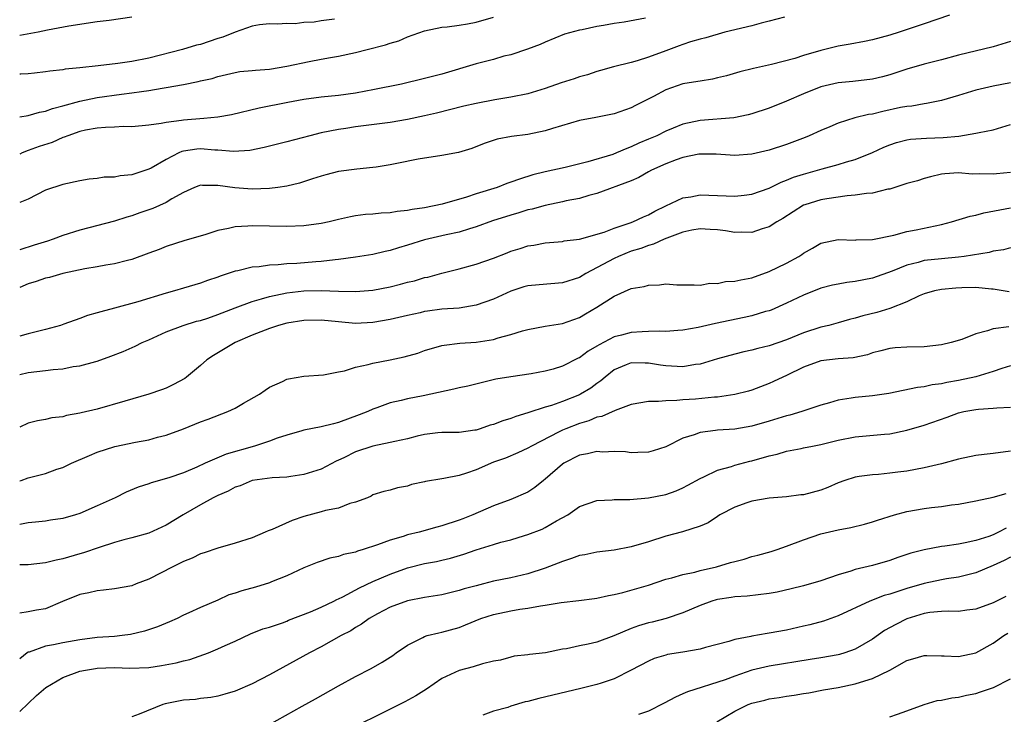
# Model space of a CAD drawing. Units: inches. Extents: x 2592000 to 2595000, y 1503000 to 1506000.
# Drawn here: x 2592000 to 2592114, y 1503680 to 1503760 of the extents above; entities that cross this region are included whole.
import ezdxf

# ---------------------------------------------------------------- set-up
doc = ezdxf.new("R2010")
doc.units = ezdxf.units.IN
doc.header["$MEASUREMENT"] = 0
doc.layers.add('LD25921503_2ft', color=100, linetype='Continuous')

msp = doc.modelspace()

# ---------------------------------------------------------------- linework, layer by layer
at = {"layer": 'LD25921503_2ft'}
for points, elevation in [([(2592107.95, 1503761), (2592105, 1503759.98), (2592102.09, 1503759), (2592101, 1503758.67), (2592099, 1503758.11), (2592098.08, 1503757.92), (2592096.39, 1503757.61), (2592095, 1503757.39), (2592093, 1503756.9), (2592091, 1503756.31), (2592089.98, 1503755.98), (2592087.28, 1503755.28), (2592085.18, 1503754.82), (2592083.6, 1503754.4), (2592082.04, 1503753.96), (2592081, 1503753.7), (2592080.43, 1503753.57), (2592079, 1503753.34), (2592078.72, 1503753.28), (2592077, 1503753.02), (2592075, 1503752.33), (2592073.56, 1503751.56), (2592071.49, 1503750.51), (2592071, 1503750.25), (2592069, 1503749.55), (2592066.88, 1503749.12), (2592065, 1503748.77), (2592061.85, 1503747.85), (2592061, 1503747.56), (2592059, 1503747.14), (2592057.09, 1503746.91), (2592055.41, 1503746.59), (2592053.91, 1503746.09), (2592052.47, 1503745.53), (2592050.93, 1503745.07), (2592049, 1503744.7), (2592046.27, 1503744.27), (2592043.79, 1503743.79), (2592043, 1503743.62), (2592041.37, 1503743.37), (2592041, 1503743.3), (2592039.12, 1503743.12), (2592037, 1503742.85), (2592035.52, 1503742.48), (2592035, 1503742.32), (2592034.01, 1503741.99), (2592032.5, 1503741.5), (2592031, 1503741.15), (2592029.96, 1503741), (2592029, 1503740.88), (2592027, 1503740.82), (2592024.96, 1503740.96), (2592023, 1503741.22), (2592021.23, 1503741.23), (2592021, 1503741.26), (2592020.8, 1503741.2), (2592020.3, 1503741), (2592019, 1503740.43), (2592017.67, 1503739.67), (2592017, 1503739.24), (2592015.45, 1503738.55), (2592013.95, 1503738.05), (2592013, 1503737.7), (2592012.45, 1503737.55), (2592011, 1503737.08), (2592007, 1503736.05), (2592005, 1503735.42), (2592003.88, 1503735), (2592003.22, 1503734.78), (2592001.68, 1503734.32), (2592000, 1503733.78)], 8626), ([(2592088.77, 1503760.77), (2592087, 1503760.3), (2592086.08, 1503760.08), (2592085, 1503759.76), (2592081.87, 1503759), (2592079.64, 1503758.36), (2592079, 1503758.2), (2592077.89, 1503757.89), (2592077, 1503757.6), (2592076.57, 1503757.43), (2592075, 1503756.87), (2592073, 1503756.11), (2592071.69, 1503755.69), (2592071, 1503755.49), (2592068.95, 1503755), (2592067.43, 1503754.57), (2592067, 1503754.46), (2592065.92, 1503754.08), (2592065, 1503753.84), (2592064.38, 1503753.62), (2592062.87, 1503753.13), (2592061, 1503752.47), (2592059, 1503751.87), (2592057, 1503751.46), (2592055.17, 1503751.17), (2592053, 1503750.76), (2592051.57, 1503750.43), (2592048.37, 1503749.63), (2592047, 1503749.31), (2592045, 1503748.87), (2592043, 1503748.54), (2592039, 1503748.03), (2592037.85, 1503747.85), (2592037, 1503747.72), (2592035, 1503747.32), (2592033.67, 1503747), (2592031, 1503746.29), (2592029, 1503745.78), (2592028.37, 1503745.63), (2592026.7, 1503745.3), (2592024.83, 1503745.17), (2592023, 1503745.33), (2592022.67, 1503745.33), (2592021, 1503745.47), (2592020.57, 1503745.43), (2592019, 1503745.2), (2592018.84, 1503745.16), (2592018.47, 1503745), (2592017, 1503744.26), (2592015.25, 1503743.25), (2592015, 1503743.12), (2592013, 1503742.48), (2592011.65, 1503742.35), (2592011, 1503742.21), (2592009.82, 1503742.18), (2592009, 1503742.03), (2592008.05, 1503741.95), (2592007, 1503741.76), (2592005, 1503741.33), (2592003, 1503740.67), (2592001, 1503739.66), (2592000, 1503739.24)], 8624), ([(2592000, 1503749.19), (2592001, 1503749.33), (2592002.28, 1503749.72), (2592003, 1503749.84), (2592003.82, 1503750.18), (2592005, 1503750.46), (2592007, 1503751.03), (2592009, 1503751.45), (2592011.83, 1503751.83), (2592013, 1503751.97), (2592014.15, 1503752.15), (2592015, 1503752.26), (2592016.52, 1503752.52), (2592017, 1503752.58), (2592019, 1503752.94), (2592020.72, 1503753.28), (2592021, 1503753.36), (2592022.34, 1503753.66), (2592023, 1503753.87), (2592025, 1503754.34), (2592025.56, 1503754.44), (2592027, 1503754.57), (2592027.38, 1503754.62), (2592029, 1503754.73), (2592031, 1503755.06), (2592033.62, 1503755.62), (2592035, 1503755.87), (2592036.08, 1503756.08), (2592037, 1503756.22), (2592039, 1503756.65), (2592040.32, 1503757), (2592042.47, 1503757.53), (2592043, 1503757.73), (2592044, 1503758), (2592045, 1503758.47), (2592047, 1503759.17), (2592049, 1503759.58), (2592049.64, 1503759.64), (2592051, 1503759.84), (2592051.99, 1503759.99), (2592053, 1503760.18), (2592055, 1503760.77)], 8620), ([(2592013, 1503760.74), (2592010.39, 1503760.39), (2592009, 1503760.23), (2592005.7, 1503759.7), (2592003.24, 1503759.24), (2592002.16, 1503759), (2592000, 1503758.62)], 8616), ([(2592072.65, 1503760.65), (2592070.19, 1503760.19), (2592069, 1503760.01), (2592067.79, 1503759.79), (2592067, 1503759.66), (2592065.29, 1503759.29), (2592065, 1503759.24), (2592063.23, 1503758.77), (2592061, 1503757.86), (2592060.43, 1503757.57), (2592058.96, 1503757.04), (2592057, 1503756.4), (2592056.22, 1503756.22), (2592055, 1503755.86), (2592053, 1503755.35), (2592049, 1503754.16), (2592047, 1503753.63), (2592044.32, 1503753), (2592041, 1503752.33), (2592040.19, 1503752.19), (2592039, 1503751.95), (2592037, 1503751.66), (2592035, 1503751.47), (2592033, 1503751.21), (2592031.13, 1503750.87), (2592027.81, 1503750.19), (2592024.59, 1503749.41), (2592023, 1503749.14), (2592021.39, 1503749), (2592019, 1503748.82), (2592018.77, 1503748.77), (2592017, 1503748.55), (2592016.43, 1503748.43), (2592015, 1503748.24), (2592013, 1503748.05), (2592012.06, 1503748.06), (2592011, 1503747.99), (2592009.97, 1503747.97), (2592009, 1503747.87), (2592007.63, 1503747.63), (2592007, 1503747.49), (2592005.57, 1503747), (2592005.18, 1503746.82), (2592005, 1503746.78), (2592003.78, 1503746.22), (2592002.26, 1503745.74), (2592001, 1503745.28), (2592000.3, 1503745), (2592000, 1503744.85)], 8622), ([(2592036.53, 1503760.53), (2592035, 1503760.33), (2592034.19, 1503760.19), (2592033, 1503760.12), (2592031.98, 1503759.98), (2592031, 1503760.02), (2592029.93, 1503759.93), (2592029, 1503759.98), (2592027.85, 1503759.85), (2592027, 1503759.71), (2592025.03, 1503759.03), (2592023.58, 1503758.42), (2592023, 1503758.27), (2592021, 1503757.59), (2592020.51, 1503757.49), (2592018.9, 1503757), (2592015, 1503756.02), (2592013, 1503755.63), (2592011.4, 1503755.4), (2592009.12, 1503755.12), (2592007, 1503754.88), (2592005.29, 1503754.71), (2592005, 1503754.65), (2592003.5, 1503754.5), (2592003, 1503754.42), (2592001.73, 1503754.27), (2592001, 1503754.19), (2592000.15, 1503754.15), (2592000, 1503754.13)], 8618), ([(2592115, 1503757.92), (2592113, 1503757.31), (2592109, 1503756.34), (2592107, 1503755.8), (2592105, 1503755.3), (2592103, 1503754.74), (2592101.7, 1503754.3), (2592101, 1503754.08), (2592100.15, 1503753.85), (2592099, 1503753.57), (2592096.7, 1503753.3), (2592095, 1503753.14), (2592093, 1503752.66), (2592091, 1503751.87), (2592089.03, 1503751.03), (2592087, 1503750.2), (2592085, 1503749.54), (2592084.57, 1503749.43), (2592082.91, 1503749.09), (2592079, 1503748.78), (2592077, 1503748.33), (2592075.86, 1503747.86), (2592075, 1503747.53), (2592073.95, 1503747), (2592073, 1503746.59), (2592071.87, 1503746.13), (2592071, 1503745.7), (2592070.47, 1503745.53), (2592069.27, 1503745), (2592068.84, 1503744.84), (2592065.97, 1503743.97), (2592063.31, 1503743.31), (2592061, 1503742.81), (2592059.55, 1503742.45), (2592058.02, 1503741.98), (2592057, 1503741.6), (2592056.55, 1503741.45), (2592055.44, 1503741), (2592053, 1503740.25), (2592051.87, 1503739.87), (2592049.06, 1503739.06), (2592047, 1503738.64), (2592045.56, 1503738.44), (2592045, 1503738.31), (2592043.8, 1503738.2), (2592043, 1503738.06), (2592041.97, 1503738.03), (2592041, 1503737.91), (2592040.14, 1503737.86), (2592039, 1503737.71), (2592038.4, 1503737.6), (2592037, 1503737.28), (2592035.91, 1503737), (2592035, 1503736.8), (2592033, 1503736.53), (2592031, 1503736.47), (2592027, 1503736.55), (2592026.5, 1503736.5), (2592025, 1503736.44), (2592024.24, 1503736.24), (2592023, 1503736), (2592021.49, 1503735.49), (2592019.17, 1503734.83), (2592017, 1503734.15), (2592016.18, 1503733.82), (2592015, 1503733.36), (2592013, 1503732.64), (2592012.53, 1503732.53), (2592011, 1503732.14), (2592009.99, 1503731.99), (2592009, 1503731.79), (2592007.55, 1503731.55), (2592005.02, 1503731.02), (2592003.45, 1503730.55), (2592003, 1503730.46), (2592001.93, 1503730.07), (2592001, 1503729.82), (2592000, 1503729.41)], 8628), ([(2592115, 1503753.15), (2592113, 1503752.75), (2592111, 1503752.3), (2592109, 1503751.66), (2592107, 1503751.07), (2592105.27, 1503750.73), (2592105, 1503750.7), (2592103.56, 1503750.44), (2592103, 1503750.4), (2592102.26, 1503750.26), (2592100.18, 1503749.82), (2592099, 1503749.52), (2592098.54, 1503749.46), (2592096.94, 1503749.06), (2592095, 1503748.46), (2592094.04, 1503748.04), (2592093, 1503747.62), (2592091.66, 1503747), (2592091.19, 1503746.81), (2592089, 1503745.99), (2592087, 1503745.33), (2592085, 1503744.85), (2592083, 1503744.7), (2592080.85, 1503744.85), (2592079, 1503744.87), (2592078.85, 1503744.85), (2592077, 1503744.46), (2592076.2, 1503744.2), (2592075, 1503743.75), (2592073.33, 1503743), (2592073, 1503742.82), (2592071.86, 1503742.14), (2592071, 1503741.77), (2592067, 1503740.29), (2592066.05, 1503740.05), (2592065, 1503739.71), (2592063.43, 1503739.43), (2592063, 1503739.33), (2592061, 1503738.92), (2592059.5, 1503738.5), (2592059, 1503738.39), (2592057.94, 1503738.06), (2592057, 1503737.8), (2592054.87, 1503737.13), (2592053, 1503736.43), (2592052.2, 1503736.2), (2592051, 1503735.81), (2592049.5, 1503735.5), (2592049, 1503735.38), (2592047, 1503734.94), (2592045, 1503734.29), (2592043.99, 1503734.01), (2592043, 1503733.67), (2592042.44, 1503733.56), (2592041, 1503733.21), (2592039, 1503732.9), (2592037, 1503732.64), (2592036.62, 1503732.62), (2592035, 1503732.42), (2592034.38, 1503732.38), (2592032.19, 1503732.19), (2592031, 1503732.14), (2592030.02, 1503732.02), (2592029, 1503732), (2592027.79, 1503731.79), (2592027, 1503731.76), (2592025.34, 1503731.34), (2592025, 1503731.28), (2592024.21, 1503731), (2592023.28, 1503730.72), (2592023, 1503730.6), (2592021.8, 1503730.2), (2592021, 1503729.91), (2592019, 1503729.32), (2592017.96, 1503729), (2592017, 1503728.74), (2592013.72, 1503727.72), (2592011, 1503726.98), (2592009.42, 1503726.58), (2592009, 1503726.44), (2592007.87, 1503726.13), (2592007, 1503725.79), (2592005.12, 1503725.12), (2592004.74, 1503725), (2592003, 1503724.51), (2592002.38, 1503724.38), (2592001, 1503724.01), (2592000, 1503723.73)], 8630), ([(2592000, 1503719.3), (2592001, 1503719.54), (2592003, 1503719.75), (2592003.87, 1503719.87), (2592005, 1503719.97), (2592006.22, 1503720.22), (2592007, 1503720.31), (2592008.82, 1503720.82), (2592009, 1503720.86), (2592010.59, 1503721.41), (2592012.02, 1503721.98), (2592013.42, 1503722.58), (2592014.22, 1503723), (2592015, 1503723.33), (2592017, 1503724.23), (2592018.97, 1503725), (2592020.53, 1503725.47), (2592021, 1503725.58), (2592021.85, 1503725.85), (2592023, 1503726.24), (2592025, 1503727.02), (2592027, 1503727.78), (2592028.07, 1503728.07), (2592029, 1503728.35), (2592031, 1503728.77), (2592032.99, 1503729.01), (2592035, 1503729.06), (2592037, 1503728.98), (2592039, 1503728.94), (2592041, 1503729.09), (2592043, 1503729.47), (2592044.22, 1503729.78), (2592045, 1503730), (2592045.82, 1503730.18), (2592047, 1503730.54), (2592047.39, 1503730.61), (2592049, 1503731.05), (2592051, 1503731.55), (2592053, 1503732.08), (2592055, 1503732.79), (2592056.58, 1503733.42), (2592057, 1503733.6), (2592058.09, 1503733.91), (2592059, 1503734.22), (2592059.7, 1503734.3), (2592061, 1503734.56), (2592063, 1503734.73), (2592063.21, 1503734.79), (2592065, 1503735), (2592067.83, 1503735.83), (2592069, 1503736.29), (2592070.88, 1503736.88), (2592071.19, 1503737), (2592072.4, 1503737.6), (2592073, 1503737.84), (2592073.74, 1503738.26), (2592075, 1503738.88), (2592077, 1503739.8), (2592077.92, 1503739.92), (2592079, 1503740.13), (2592082.03, 1503740.03), (2592083, 1503739.97), (2592084.12, 1503740.12), (2592085, 1503740.21), (2592087, 1503740.93), (2592088.38, 1503741.62), (2592089, 1503741.84), (2592089.81, 1503742.19), (2592091, 1503742.56), (2592092.63, 1503743), (2592093.17, 1503743.17), (2592095, 1503743.67), (2592095.99, 1503743.99), (2592097, 1503744.26), (2592099, 1503745.05), (2592100.32, 1503745.68), (2592101, 1503745.95), (2592101.77, 1503746.23), (2592103, 1503746.53), (2592103.4, 1503746.6), (2592105.28, 1503746.72), (2592107.21, 1503746.79), (2592109.03, 1503746.97), (2592111, 1503747.28), (2592111.38, 1503747.38), (2592113, 1503747.68), (2592114.01, 1503748.01), (2592115, 1503748.29)], 8632), ([(2592115, 1503742.75), (2592113.41, 1503742.59), (2592113, 1503742.53), (2592111.41, 1503742.59), (2592110.56, 1503742.56), (2592109, 1503742.68), (2592107.41, 1503742.59), (2592107, 1503742.53), (2592105.75, 1503742.25), (2592105, 1503742.05), (2592104.22, 1503741.78), (2592103, 1503741.44), (2592101, 1503740.82), (2592100.79, 1503740.79), (2592099, 1503740.33), (2592098.31, 1503740.31), (2592097, 1503740.09), (2592096.04, 1503740.04), (2592093.69, 1503739.69), (2592093, 1503739.56), (2592091.16, 1503739), (2592091, 1503738.94), (2592088.59, 1503737.41), (2592087.88, 1503737), (2592087, 1503736.42), (2592086.19, 1503736.19), (2592085, 1503735.78), (2592083.8, 1503735.8), (2592083, 1503735.78), (2592081.95, 1503735.95), (2592081, 1503736.08), (2592080.14, 1503736.14), (2592079, 1503736.19), (2592078.02, 1503736.03), (2592077, 1503735.8), (2592075.12, 1503735.12), (2592074.83, 1503735), (2592073.59, 1503734.41), (2592073, 1503734.28), (2592072.09, 1503733.92), (2592071, 1503733.59), (2592069.52, 1503733), (2592069, 1503732.76), (2592065.74, 1503731), (2592065, 1503730.56), (2592063, 1503729.93), (2592060.29, 1503729.71), (2592059, 1503729.57), (2592058.54, 1503729.46), (2592057, 1503728.95), (2592055, 1503728.02), (2592053, 1503727.33), (2592051, 1503727.01), (2592049, 1503726.86), (2592047.34, 1503726.66), (2592047, 1503726.6), (2592046.47, 1503726.47), (2592045, 1503726.15), (2592043, 1503725.66), (2592041, 1503725.32), (2592039, 1503725.23), (2592037, 1503725.41), (2592035, 1503725.62), (2592033, 1503725.58), (2592031, 1503725.25), (2592030.06, 1503725), (2592029, 1503724.65), (2592027, 1503723.86), (2592025.01, 1503723), (2592022.49, 1503721.51), (2592021.74, 1503721), (2592021, 1503720.35), (2592019.38, 1503719), (2592019.16, 1503718.84), (2592017.87, 1503718.13), (2592017, 1503717.73), (2592016.48, 1503717.52), (2592015, 1503717), (2592012.22, 1503716.22), (2592009, 1503715.28), (2592007.15, 1503714.85), (2592007, 1503714.8), (2592005.45, 1503714.55), (2592005, 1503714.4), (2592003.74, 1503714.26), (2592003, 1503714.06), (2592002.07, 1503713.93), (2592001, 1503713.65), (2592000, 1503713.17)], 8634), ([(2592000, 1503706.95), (2592000.16, 1503707), (2592001, 1503707.31), (2592001.44, 1503707.44), (2592003, 1503707.82), (2592004.3, 1503708.3), (2592005, 1503708.5), (2592006.02, 1503709), (2592008.09, 1503709.91), (2592009, 1503710.27), (2592011.05, 1503710.95), (2592013.46, 1503711.46), (2592015, 1503711.73), (2592016.01, 1503712.01), (2592017, 1503712.24), (2592019, 1503712.98), (2592021, 1503713.8), (2592021.88, 1503714.12), (2592024.16, 1503715), (2592025, 1503715.41), (2592025.97, 1503715.97), (2592027.83, 1503717), (2592028.51, 1503717.49), (2592029, 1503717.81), (2592030.49, 1503718.49), (2592031, 1503718.75), (2592031.2, 1503718.8), (2592033, 1503719.11), (2592035.27, 1503719.27), (2592037, 1503719.62), (2592037.72, 1503719.72), (2592039, 1503720.15), (2592040.44, 1503720.44), (2592041, 1503720.62), (2592043, 1503721.01), (2592044.64, 1503721.36), (2592046.21, 1503721.79), (2592047, 1503722.09), (2592049, 1503722.66), (2592049.28, 1503722.72), (2592051.08, 1503722.92), (2592053, 1503723.05), (2592055, 1503723.37), (2592055.56, 1503723.56), (2592057, 1503723.92), (2592058.38, 1503724.38), (2592059, 1503724.53), (2592061, 1503724.92), (2592063, 1503725.21), (2592064.31, 1503725.69), (2592065, 1503725.92), (2592065.67, 1503726.33), (2592067, 1503727.11), (2592069, 1503728.4), (2592071, 1503729.26), (2592072.5, 1503729.5), (2592073, 1503729.68), (2592074.29, 1503729.71), (2592075, 1503729.82), (2592076.28, 1503729.72), (2592077, 1503729.69), (2592078.29, 1503729.71), (2592079, 1503729.68), (2592080.12, 1503729.88), (2592081, 1503729.87), (2592081.93, 1503730.07), (2592083, 1503730.11), (2592083.7, 1503730.3), (2592085, 1503730.53), (2592087, 1503731.26), (2592089, 1503732.23), (2592090.43, 1503733), (2592090.78, 1503733.22), (2592091, 1503733.38), (2592092.04, 1503733.96), (2592093, 1503734.53), (2592095, 1503734.97), (2592097, 1503734.9), (2592097.09, 1503734.91), (2592099, 1503734.95), (2592101.48, 1503735.48), (2592103, 1503735.88), (2592104.08, 1503736.08), (2592107, 1503736.7), (2592108.16, 1503737), (2592110.33, 1503737.67), (2592111, 1503737.79), (2592111.93, 1503738.07), (2592115, 1503738.65)], 8636), ([(2592115, 1503733.99), (2592114.22, 1503733.78), (2592113, 1503733.61), (2592112.54, 1503733.46), (2592109.64, 1503733), (2592109, 1503732.92), (2592107, 1503732.73), (2592105, 1503732.51), (2592104.3, 1503732.3), (2592103, 1503732), (2592101.29, 1503731.29), (2592099, 1503730.48), (2592097, 1503730.09), (2592096.03, 1503729.97), (2592095, 1503729.79), (2592094.35, 1503729.65), (2592093, 1503729.31), (2592091, 1503728.52), (2592089, 1503727.56), (2592087.22, 1503726.78), (2592087, 1503726.7), (2592086.59, 1503726.59), (2592085, 1503726.11), (2592084.1, 1503725.9), (2592082.42, 1503725.58), (2592080.77, 1503725.23), (2592078.75, 1503724.75), (2592077, 1503724.44), (2592076.41, 1503724.41), (2592075, 1503724.29), (2592074.33, 1503724.33), (2592073, 1503724.27), (2592072.26, 1503724.26), (2592071, 1503724.17), (2592069.88, 1503723.88), (2592069, 1503723.67), (2592067.26, 1503722.74), (2592067, 1503722.57), (2592066, 1503722), (2592065, 1503721.25), (2592064.82, 1503721.18), (2592063, 1503720.25), (2592061.93, 1503719.93), (2592061, 1503719.68), (2592059.37, 1503719.37), (2592057, 1503719.04), (2592055.26, 1503718.74), (2592052.04, 1503717.96), (2592051, 1503717.74), (2592050.41, 1503717.59), (2592046.83, 1503716.83), (2592045, 1503716.49), (2592044.28, 1503716.28), (2592043, 1503716.02), (2592041.44, 1503715.44), (2592041, 1503715.29), (2592040.4, 1503715), (2592039.4, 1503714.6), (2592037, 1503713.72), (2592036.41, 1503713.59), (2592035, 1503713.22), (2592033, 1503712.83), (2592032.76, 1503712.76), (2592031, 1503712.25), (2592029.9, 1503711.9), (2592029, 1503711.58), (2592027.24, 1503711), (2592023.96, 1503710.04), (2592021.53, 1503709), (2592020.55, 1503708.55), (2592019, 1503707.9), (2592017.3, 1503707.3), (2592015.27, 1503706.73), (2592015, 1503706.62), (2592013.77, 1503706.23), (2592012.36, 1503705.64), (2592011.09, 1503705), (2592009, 1503704.06), (2592007, 1503703.17), (2592006.46, 1503703), (2592005, 1503702.58), (2592003.59, 1503702.41), (2592003, 1503702.29), (2592001.82, 1503702.18), (2592001, 1503702.08), (2592000, 1503701.91)], 8638), ([(2592114.87, 1503728.87), (2592113, 1503729.19), (2592112.8, 1503729.2), (2592111, 1503729.39), (2592109.37, 1503729.37), (2592108.67, 1503729.33), (2592107, 1503729.17), (2592106.2, 1503729), (2592105, 1503728.65), (2592104.41, 1503728.41), (2592103, 1503727.74), (2592101, 1503726.97), (2592099.49, 1503726.51), (2592097.88, 1503726.12), (2592097, 1503725.83), (2592096.33, 1503725.67), (2592095, 1503725.28), (2592093.94, 1503725), (2592093, 1503724.79), (2592091, 1503724.15), (2592089, 1503723.32), (2592087, 1503722.61), (2592085.69, 1503722.31), (2592085, 1503722.11), (2592084.08, 1503721.92), (2592083, 1503721.67), (2592081, 1503721.12), (2592079, 1503720.51), (2592078.45, 1503720.45), (2592077, 1503720.2), (2592075, 1503720.3), (2592074.38, 1503720.38), (2592073, 1503720.62), (2592072.6, 1503720.6), (2592071, 1503720.66), (2592070.4, 1503720.4), (2592069, 1503719.83), (2592067.95, 1503719), (2592067.45, 1503718.55), (2592067, 1503718.25), (2592066.3, 1503717.7), (2592065.12, 1503717), (2592065, 1503716.94), (2592063, 1503716.17), (2592061.72, 1503715.72), (2592061, 1503715.5), (2592059.11, 1503714.89), (2592059, 1503714.84), (2592057.58, 1503714.42), (2592057, 1503714.19), (2592056.07, 1503713.93), (2592055, 1503713.5), (2592054.6, 1503713.4), (2592053.45, 1503713), (2592053, 1503712.85), (2592052.82, 1503712.82), (2592051, 1503712.57), (2592049, 1503712.56), (2592048.53, 1503712.53), (2592047, 1503712.33), (2592046.15, 1503712.15), (2592045, 1503711.84), (2592043.54, 1503711.54), (2592043, 1503711.39), (2592041, 1503710.98), (2592039, 1503710.31), (2592037.62, 1503709.62), (2592037, 1503709.34), (2592036.75, 1503709.25), (2592035, 1503708.33), (2592033, 1503707.69), (2592031.47, 1503707.47), (2592031, 1503707.38), (2592029.3, 1503707.3), (2592027, 1503706.98), (2592025.61, 1503706.39), (2592025, 1503706.21), (2592024.22, 1503705.78), (2592023, 1503705.27), (2592022.47, 1503705), (2592021, 1503704.18), (2592018.99, 1503703), (2592017, 1503701.8), (2592015, 1503700.9), (2592013, 1503700.33), (2592012.1, 1503700.1), (2592011, 1503699.79), (2592009.23, 1503699.23), (2592007.4, 1503698.6), (2592007, 1503698.5), (2592005, 1503697.91), (2592004.25, 1503697.75), (2592003, 1503697.43), (2592001, 1503697.22), (2592000, 1503697.2)], 8640), ([(2592114.83, 1503724.83), (2592113, 1503724.61), (2592112.35, 1503724.35), (2592111, 1503724.01), (2592109.37, 1503723.37), (2592108.15, 1503723), (2592107, 1503722.73), (2592105, 1503722.49), (2592103, 1503722.46), (2592101.62, 1503722.38), (2592101, 1503722.33), (2592099.96, 1503722.04), (2592099, 1503721.81), (2592098.41, 1503721.59), (2592096.76, 1503721.24), (2592095, 1503721.11), (2592093, 1503720.88), (2592091, 1503720.14), (2592089, 1503719.19), (2592088.58, 1503719), (2592087.52, 1503718.48), (2592087, 1503718.25), (2592085, 1503717.49), (2592084.62, 1503717.38), (2592083, 1503716.96), (2592081, 1503716.67), (2592080.65, 1503716.65), (2592078.45, 1503716.45), (2592077, 1503716.36), (2592076.28, 1503716.28), (2592075, 1503716.26), (2592074.17, 1503716.17), (2592073, 1503716.16), (2592071, 1503715.8), (2592069.14, 1503715.14), (2592067.56, 1503714.44), (2592067, 1503714.33), (2592066.07, 1503713.93), (2592065, 1503713.62), (2592063.38, 1503713), (2592063, 1503712.84), (2592062.64, 1503712.64), (2592059.42, 1503711), (2592059, 1503710.74), (2592057.81, 1503710.19), (2592056.4, 1503709.6), (2592055, 1503709.11), (2592053, 1503708.25), (2592051.86, 1503707.86), (2592051, 1503707.59), (2592049.23, 1503707.23), (2592049, 1503707.21), (2592047.12, 1503706.88), (2592047, 1503706.83), (2592045.48, 1503706.52), (2592045, 1503706.33), (2592043.84, 1503706.16), (2592043, 1503705.89), (2592042.28, 1503705.72), (2592041, 1503705.32), (2592040.81, 1503705.19), (2592040.37, 1503705), (2592039, 1503704.48), (2592038.32, 1503704.32), (2592037, 1503703.8), (2592035.5, 1503703.5), (2592035, 1503703.35), (2592033, 1503702.81), (2592031.64, 1503702.36), (2592029.31, 1503701.31), (2592028.84, 1503701.16), (2592028.51, 1503701), (2592027, 1503700.36), (2592025, 1503699.71), (2592023, 1503699.14), (2592021.4, 1503698.6), (2592021, 1503698.48), (2592020.02, 1503697.98), (2592019, 1503697.6), (2592018.61, 1503697.39), (2592017.79, 1503697), (2592015, 1503695.54), (2592013.53, 1503695), (2592013, 1503694.79), (2592011, 1503694.43), (2592009.74, 1503694.26), (2592009, 1503694.19), (2592008.03, 1503693.97), (2592007, 1503693.77), (2592004.96, 1503692.96), (2592003, 1503692.12), (2592001.94, 1503691.94), (2592001, 1503691.76), (2592000, 1503691.6)], 8642), ([(2592115, 1503720.31), (2592114, 1503720), (2592113, 1503719.63), (2592111, 1503719.03), (2592109, 1503718.61), (2592107.63, 1503718.37), (2592107, 1503718.22), (2592105.92, 1503718.08), (2592105, 1503717.87), (2592104.21, 1503717.79), (2592100.89, 1503717.11), (2592099, 1503716.81), (2592097, 1503716.63), (2592096.54, 1503716.54), (2592095, 1503716.33), (2592094.02, 1503716.02), (2592093, 1503715.75), (2592090.79, 1503715), (2592089.41, 1503714.59), (2592089, 1503714.5), (2592087, 1503713.87), (2592085, 1503713.3), (2592083, 1503712.97), (2592081, 1503712.83), (2592080.79, 1503712.79), (2592079, 1503712.58), (2592078.31, 1503712.31), (2592077, 1503711.92), (2592075, 1503710.91), (2592073.54, 1503710.45), (2592073, 1503710.3), (2592071.77, 1503710.23), (2592071, 1503710.22), (2592070.32, 1503710.32), (2592069, 1503710.36), (2592067.7, 1503710.3), (2592067, 1503710.36), (2592065.92, 1503710.08), (2592065, 1503709.93), (2592063.17, 1503709), (2592063, 1503708.89), (2592061, 1503707.15), (2592060.79, 1503707), (2592059.81, 1503706.19), (2592059, 1503705.65), (2592057, 1503704.8), (2592055, 1503704.06), (2592052.62, 1503703), (2592051.43, 1503702.57), (2592051, 1503702.39), (2592049, 1503701.73), (2592048.43, 1503701.57), (2592046.37, 1503701), (2592045, 1503700.68), (2592044.51, 1503700.51), (2592043, 1503700.08), (2592041.52, 1503699.52), (2592039.88, 1503699), (2592039.2, 1503698.8), (2592039, 1503698.7), (2592037.57, 1503698.43), (2592037, 1503698.18), (2592036, 1503698), (2592034.53, 1503697.47), (2592033, 1503696.87), (2592031, 1503695.95), (2592029.25, 1503695.25), (2592029, 1503695.13), (2592027.37, 1503694.63), (2592025.8, 1503694.2), (2592025, 1503693.92), (2592024.28, 1503693.72), (2592023, 1503693.13), (2592021, 1503692.27), (2592019.65, 1503691.65), (2592019, 1503691.36), (2592018.28, 1503691), (2592017.4, 1503690.6), (2592015.99, 1503690.01), (2592014.49, 1503689.51), (2592012.87, 1503689.13), (2592011.88, 1503689), (2592011, 1503688.91), (2592009, 1503688.77), (2592007, 1503688.52), (2592005, 1503688.17), (2592003.93, 1503687.93), (2592003, 1503687.77), (2592001.1, 1503687.1), (2592001, 1503687.08), (2592000.88, 1503687), (2592000, 1503686.31)], 8644), ([(2592000, 1503680.19), (2592001.95, 1503682.05), (2592003.02, 1503682.98), (2592005, 1503684.14), (2592007, 1503684.87), (2592007.64, 1503685), (2592008.81, 1503685.19), (2592009, 1503685.22), (2592011, 1503685.29), (2592012.77, 1503685.23), (2592015, 1503685.32), (2592016.48, 1503685.52), (2592018.16, 1503685.84), (2592019, 1503686.06), (2592019.76, 1503686.24), (2592021.9, 1503687), (2592023, 1503687.46), (2592023.85, 1503687.85), (2592025, 1503688.35), (2592026.81, 1503689.19), (2592028.23, 1503689.77), (2592029, 1503690), (2592030.49, 1503690.49), (2592031, 1503690.68), (2592031.22, 1503690.78), (2592033.77, 1503691.77), (2592035, 1503692.3), (2592036.46, 1503693), (2592036.81, 1503693.19), (2592037, 1503693.27), (2592037.52, 1503693.52), (2592039.45, 1503694.55), (2592041, 1503695.27), (2592043, 1503696.15), (2592045, 1503696.86), (2592047, 1503697.35), (2592048.38, 1503697.62), (2592049, 1503697.75), (2592050.01, 1503697.99), (2592051.55, 1503698.45), (2592053, 1503698.97), (2592055, 1503699.59), (2592055.84, 1503699.84), (2592057, 1503700.12), (2592058.62, 1503700.62), (2592059, 1503700.72), (2592060.64, 1503701.36), (2592061, 1503701.54), (2592062.31, 1503702.31), (2592063.63, 1503703), (2592065, 1503703.98), (2592067, 1503704.66), (2592068.76, 1503704.76), (2592069, 1503704.79), (2592070.81, 1503704.81), (2592073, 1503705), (2592075, 1503705.39), (2592076.2, 1503705.8), (2592077, 1503706.14), (2592077.56, 1503706.44), (2592079, 1503707.24), (2592079.41, 1503707.41), (2592081, 1503708.19), (2592082.63, 1503708.63), (2592083, 1503708.76), (2592084.75, 1503709.25), (2592085, 1503709.3), (2592087, 1503709.88), (2592087.95, 1503710.05), (2592089, 1503710.39), (2592090.73, 1503710.73), (2592091, 1503710.77), (2592092.04, 1503711), (2592093, 1503711.19), (2592095, 1503711.69), (2592097, 1503712.08), (2592100.39, 1503712.39), (2592101, 1503712.43), (2592103, 1503712.82), (2592105, 1503713.41), (2592107.66, 1503714.34), (2592109, 1503714.85), (2592109.62, 1503715), (2592111, 1503715.25), (2592111.29, 1503715.29), (2592113, 1503715.39), (2592113.44, 1503715.44), (2592115, 1503715.51)], 8646), ([(2592115, 1503710.41), (2592113, 1503710.14), (2592111.97, 1503710.03), (2592111, 1503709.9), (2592109, 1503709.47), (2592107, 1503708.92), (2592105, 1503708.46), (2592103, 1503708.1), (2592101.95, 1503707.95), (2592101, 1503707.84), (2592099.71, 1503707.71), (2592099, 1503707.67), (2592097.45, 1503707.45), (2592097, 1503707.4), (2592095.78, 1503707), (2592095, 1503706.71), (2592093.83, 1503706.17), (2592093, 1503705.86), (2592091, 1503705.34), (2592090.68, 1503705.32), (2592089, 1503705.11), (2592087, 1503704.94), (2592085, 1503704.59), (2592084.4, 1503704.4), (2592083, 1503703.92), (2592081.27, 1503703), (2592081, 1503702.84), (2592079.91, 1503702.09), (2592079, 1503701.7), (2592076.95, 1503701.05), (2592075, 1503700.54), (2592073, 1503699.89), (2592071, 1503699.29), (2592069, 1503698.93), (2592067, 1503698.7), (2592065.61, 1503698.39), (2592065, 1503698.28), (2592064.07, 1503697.93), (2592063, 1503697.61), (2592061, 1503696.82), (2592059, 1503696.17), (2592057, 1503695.72), (2592055, 1503695.31), (2592053.85, 1503695), (2592053, 1503694.79), (2592051.59, 1503694.41), (2592051, 1503694.22), (2592049, 1503693.73), (2592047, 1503693.42), (2592045, 1503693.04), (2592043, 1503692.29), (2592041.53, 1503691.53), (2592040.56, 1503691), (2592039.66, 1503690.33), (2592039, 1503689.95), (2592038.43, 1503689.57), (2592037.3, 1503689), (2592035, 1503687.71), (2592033.64, 1503687), (2592029, 1503684.47), (2592027, 1503683.42), (2592025, 1503682.54), (2592023.81, 1503682.19), (2592023, 1503681.97), (2592022.19, 1503681.81), (2592021, 1503681.69), (2592020.4, 1503681.6), (2592019, 1503681.5), (2592016.9, 1503681.1), (2592016.61, 1503681), (2592013.88, 1503679.88), (2592013, 1503679.58)], 8648), ([(2592027, 1503677.58), (2592032.8, 1503680.8), (2592034.33, 1503681.67), (2592037, 1503683.16), (2592039, 1503684.25), (2592040.8, 1503685.2), (2592042.09, 1503685.91), (2592043.3, 1503686.7), (2592043.7, 1503687), (2592045, 1503687.91), (2592046.79, 1503688.79), (2592047, 1503688.91), (2592047.32, 1503689), (2592048.66, 1503689.34), (2592049, 1503689.4), (2592051, 1503689.96), (2592051.76, 1503690.25), (2592053.55, 1503691), (2592055, 1503691.46), (2592057, 1503691.88), (2592058.06, 1503692.06), (2592059, 1503692.19), (2592060.47, 1503692.47), (2592061, 1503692.53), (2592062.86, 1503692.86), (2592064.92, 1503693.08), (2592066.71, 1503693.29), (2592067, 1503693.34), (2592068.34, 1503693.66), (2592069, 1503693.78), (2592070.01, 1503694.01), (2592073, 1503694.87), (2592075, 1503695.54), (2592075.69, 1503695.69), (2592077, 1503696.09), (2592078.37, 1503696.37), (2592079, 1503696.55), (2592080.9, 1503697), (2592082.53, 1503697.47), (2592083, 1503697.62), (2592084.11, 1503697.89), (2592085, 1503698.17), (2592085.67, 1503698.33), (2592087.22, 1503698.78), (2592087.94, 1503699), (2592089, 1503699.37), (2592091, 1503700.12), (2592093, 1503700.8), (2592095, 1503701.26), (2592096.47, 1503701.53), (2592098.06, 1503701.94), (2592099, 1503702.19), (2592099.59, 1503702.41), (2592101.56, 1503703), (2592103, 1503703.39), (2592105, 1503703.74), (2592105.86, 1503703.86), (2592107, 1503703.98), (2592108.18, 1503704.18), (2592109, 1503704.27), (2592111, 1503704.65), (2592113, 1503705.05), (2592114.5, 1503705.5)], 8650), ([(2592114.53, 1503701.47), (2592113.64, 1503701), (2592113, 1503700.7), (2592112.52, 1503700.52), (2592111, 1503700.03), (2592109.75, 1503699.75), (2592109, 1503699.62), (2592107.38, 1503699.38), (2592107, 1503699.34), (2592105, 1503698.97), (2592103.45, 1503698.55), (2592101.94, 1503698.06), (2592101, 1503697.72), (2592099, 1503697.15), (2592097, 1503696.67), (2592096.48, 1503696.48), (2592095, 1503696.04), (2592093, 1503695.34), (2592091, 1503694.79), (2592089.57, 1503694.43), (2592087.95, 1503694.05), (2592087, 1503693.87), (2592085.74, 1503693.74), (2592084.43, 1503693.57), (2592083, 1503693.49), (2592082.58, 1503693.42), (2592081, 1503693.19), (2592080.85, 1503693.15), (2592080.36, 1503693), (2592079, 1503692.51), (2592077, 1503691.64), (2592075.03, 1503690.97), (2592073.43, 1503690.57), (2592073, 1503690.48), (2592071.85, 1503690.15), (2592071, 1503689.83), (2592068.98, 1503688.98), (2592067, 1503688.26), (2592065.99, 1503687.99), (2592065, 1503687.8), (2592063.46, 1503687.46), (2592063, 1503687.41), (2592061.02, 1503687.02), (2592059.18, 1503686.82), (2592059, 1503686.78), (2592057.4, 1503686.6), (2592057, 1503686.51), (2592055.82, 1503686.17), (2592055, 1503686.02), (2592053.73, 1503685.73), (2592052.64, 1503685.36), (2592051, 1503684.96), (2592049, 1503684.01), (2592047.23, 1503682.77), (2592046, 1503682), (2592044.7, 1503681.3), (2592043, 1503680.46), (2592038.01, 1503678.01)], 8652), ([(2592115, 1503698.1), (2592114.28, 1503697.72), (2592113, 1503697.13), (2592111, 1503696.28), (2592110.07, 1503696.07), (2592109, 1503695.79), (2592107.58, 1503695.58), (2592107, 1503695.48), (2592105, 1503695.06), (2592103, 1503694.46), (2592102.19, 1503694.19), (2592101, 1503693.82), (2592100.35, 1503693.65), (2592098.67, 1503693), (2592095, 1503691.3), (2592093.31, 1503690.69), (2592091.73, 1503690.27), (2592091, 1503690.09), (2592089, 1503689.65), (2592087, 1503689.27), (2592086.76, 1503689.24), (2592085, 1503688.92), (2592084.89, 1503688.89), (2592083, 1503688.54), (2592082.33, 1503688.33), (2592079.63, 1503687.63), (2592079, 1503687.44), (2592077, 1503687.08), (2592075.2, 1503686.8), (2592075, 1503686.75), (2592073.66, 1503686.34), (2592073, 1503686.05), (2592071, 1503684.98), (2592069, 1503683.99), (2592067.5, 1503683.5), (2592067, 1503683.32), (2592065.15, 1503682.85), (2592060.28, 1503681.72), (2592059, 1503681.37), (2592058.69, 1503681.31), (2592057, 1503680.8), (2592056.68, 1503680.68), (2592055, 1503680.23), (2592053.76, 1503679.76)], 8654), ([(2592114.46, 1503693.54), (2592113, 1503692.82), (2592111, 1503692.06), (2592109.96, 1503691.96), (2592109, 1503691.81), (2592107.85, 1503691.85), (2592107, 1503691.8), (2592105.67, 1503691.67), (2592105, 1503691.55), (2592103, 1503690.96), (2592101.69, 1503690.31), (2592100.4, 1503689.6), (2592099, 1503688.59), (2592097, 1503687.42), (2592095.78, 1503687), (2592095.18, 1503686.82), (2592095, 1503686.78), (2592093, 1503686.43), (2592091.78, 1503686.22), (2592087, 1503685.47), (2592085, 1503684.98), (2592083, 1503684.3), (2592081.88, 1503683.88), (2592077.51, 1503682.49), (2592077, 1503682.23), (2592076.13, 1503681.87), (2592074.82, 1503681.18), (2592073, 1503680.25), (2592071.83, 1503679.83)], 8656), ([(2592080.94, 1503679), (2592083, 1503680.24), (2592084.57, 1503681), (2592085, 1503681.16), (2592086.49, 1503681.51), (2592087, 1503681.66), (2592088.18, 1503681.82), (2592089, 1503681.98), (2592089.92, 1503682.08), (2592091, 1503682.29), (2592091.62, 1503682.38), (2592093.3, 1503682.7), (2592095, 1503682.99), (2592097, 1503683.39), (2592097.61, 1503683.61), (2592099, 1503684.01), (2592101.01, 1503685), (2592103, 1503686.11), (2592103.7, 1503686.3), (2592105, 1503686.7), (2592105.29, 1503686.71), (2592107, 1503686.66), (2592107.33, 1503686.67), (2592109, 1503686.59), (2592111, 1503687.01), (2592113, 1503688.12), (2592114.26, 1503689), (2592114.71, 1503689.29)], 8658), ([(2592101, 1503679.59), (2592101.9, 1503679.9), (2592103, 1503680.28), (2592104.98, 1503681.02), (2592106.52, 1503681.48), (2592107, 1503681.53), (2592108.22, 1503681.78), (2592109, 1503681.85), (2592109.92, 1503682.08), (2592111, 1503682.3), (2592111.53, 1503682.47), (2592113.04, 1503683), (2592115, 1503683.99)], 8660)]:
    msp.add_lwpolyline(points, dxfattribs=dict(at, elevation=elevation))

doc.saveas('drawing.dxf')
